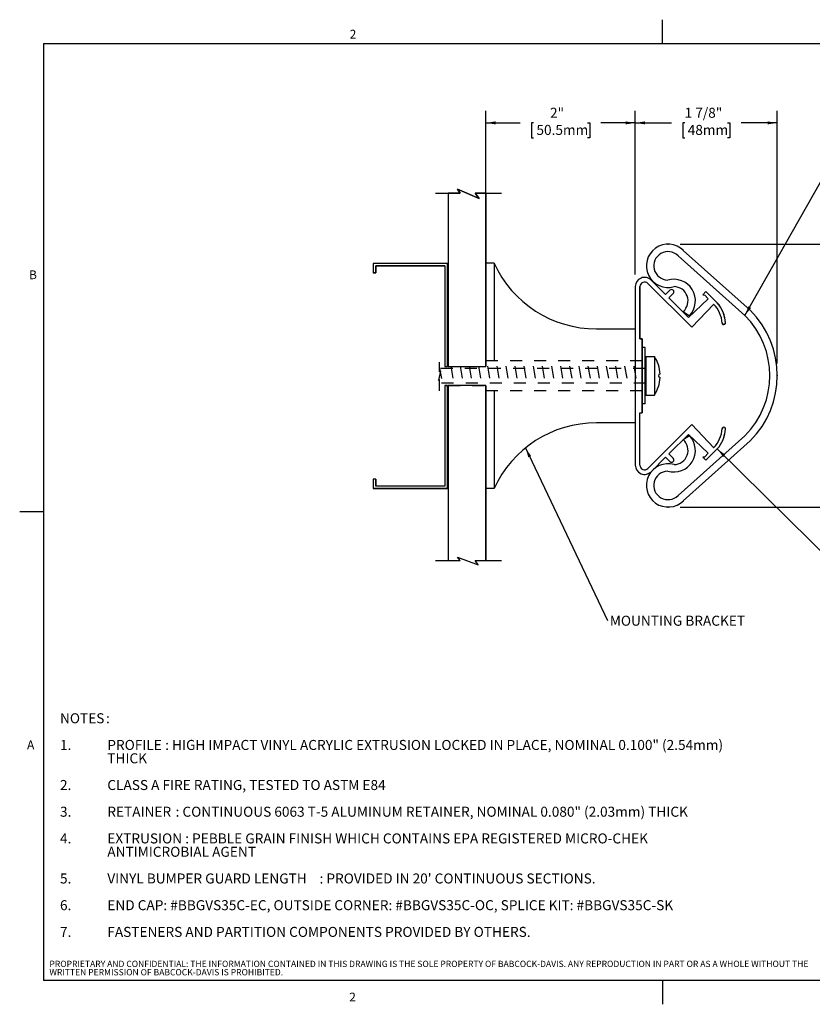
# Model space of a CAD drawing. Units: inches. Extents: x 0.1 to 10.8, y 0.2 to 8.4.
# Drawn here: x 0.1 to 6.7, y 0.2 to 8.4 of the extents above; entities that cross this region are included whole.
import ezdxf

# ---------------------------------------------------------------- set-up
doc = ezdxf.new("R2010")
doc.units = ezdxf.units.IN
doc.header["$MEASUREMENT"] = 0
doc.header["$PDSIZE"] = -1
doc.linetypes.add('HIDDEN', pattern=[0.075, 0.05, -0.025])
for name, color, linetype in [('BABCOCK', 7, 'Continuous'), ('FORMAT', 7, 'Continuous'), ('SLD-0', 166, 'Continuous'), ('Z_WP_DETAILS', 166, 'Continuous')]:
    doc.layers.add(name, color=color, linetype=linetype)
doc.styles.add('SLDTEXTSTYLE0', font='TXT', dxfattribs={"width": 0.605})
doc.styles.add('SLDTEXTSTYLE1', font='TXT', dxfattribs={"width": 0.75})
doc.dimstyles.new('SLDDIMSTYLE0', dxfattribs={"dimtxt": 0.080892, "dimasz": 0.080892, "dimexe": 0, "dimexo": 0.0625, "dimgap": 0.020223, "dimtad": 0, "dimtih": 1, "dimtoh": 1, "dimlfac": 1.6, "dimrnd": 1e-09, "dimzin": 12, "dimdsep": 46, "dimtxsty": 'SLDTEXTSTYLE0', "dimsah": 1, "dimcen": 0.09, "dimadec": 0, "dimazin": 3, "dimtfac": 1, "dimtofl": 0, "dimtmove": 0, "dimatfit": 3, "dimfxl": 0, "dimfrac": 2, "dimtolj": 1, "dimtzin": 12, "dimarcsym": 0})
doc.dimstyles.new('SLDDIMSTYLE1', dxfattribs={"dimtxt": 0.080892, "dimasz": 0.080892, "dimexe": 0, "dimexo": 0.0625, "dimgap": 0.020223, "dimtad": 0, "dimtih": 1, "dimtoh": 1, "dimlfac": 1.6, "dimrnd": 1e-09, "dimzin": 12, "dimdsep": 46, "dimtxsty": 'SLDTEXTSTYLE0', "dimsah": 1, "dimcen": 0.09, "dimadec": 0, "dimazin": 3, "dimtfac": 1, "dimtofl": 0, "dimtmove": 0, "dimatfit": 3, "dimfxl": 0, "dimfrac": 2, "dimtolj": 1, "dimtzin": 12, "dimarcsym": 0})
doc.dimstyles.new('SLDDIMSTYLE2', dxfattribs={"dimtxt": 0.080892, "dimasz": 0.080892, "dimexe": 0, "dimexo": 0.0625, "dimgap": 0.020223, "dimtad": 0, "dimtih": 1, "dimtoh": 1, "dimlfac": 1.6, "dimrnd": 1e-09, "dimzin": 12, "dimdsep": 46, "dimtxsty": 'SLDTEXTSTYLE0', "dimsah": 1, "dimcen": 0.09, "dimadec": 0, "dimazin": 3, "dimtfac": 1, "dimtofl": 0, "dimtmove": 0, "dimatfit": 3, "dimfxl": 0, "dimfrac": 2, "dimtolj": 1, "dimtzin": 12, "dimarcsym": 0})
doc.dimstyles.new('SLDDIMSTYLE3', dxfattribs={"dimtxt": 0, "dimasz": 0.080892, "dimexe": 0, "dimexo": 0.0625, "dimgap": 0, "dimtad": 0, "dimtih": 1, "dimtoh": 1, "dimdec": 0, "dimrnd": 1e-09, "dimzin": 0, "dimdsep": 46, "dimtxsty": 'Standard', "dimsah": 1, "dimcen": 0.09, "dimadec": 0, "dimazin": 0, "dimtfac": 0.080892, "dimtdec": 0, "dimtofl": 0, "dimtmove": 0, "dimatfit": 3, "dimfxl": 0, "dimfrac": 2, "dimtolj": 1, "dimtzin": 0, "dimarcsym": 0})

# ---------------------------------------------------------------- blocks, each defined once
blk = doc.blocks.new('*D1')
at = {"layer": 'SLD-0'}
for p, q in [((4.0104, 6.9072), (4.0104, 7.6301)), ((5.2541, 6.2677), (5.2541, 7.6301)), ((4.0104, 7.5301), (4.2958, 7.5301)), ((4.4085, 7.5301), (4.39, 7.5301)), ((4.39, 7.5301), (4.39, 7.4059)), ((4.856, 7.5301), (4.8745, 7.5301)), ((4.8745, 7.5301), (4.8745, 7.4059)), ((5.2541, 7.5301), (4.9687, 7.5301)), ((4.39, 7.4059), (4.4085, 7.4059)), ((4.8745, 7.4059), (4.856, 7.4059))]:
    blk.add_line(p, q, dxfattribs=at)
for points in [[(4.0104, 7.5301), (4.0913, 7.5177), (4.0913, 7.5426)], [(5.2541, 7.5301), (5.1732, 7.5426), (5.1732, 7.5177)]]:
    blk.add_solid(points, dxfattribs=at)
at = {"layer": 'SLD-0', "char_height": 0.08333, "attachment_point": 1, "style": 'SLDTEXTSTYLE0'}
for s, insert in [('2"', (4.5446, 7.656)), ('50.5mm', (4.4316, 7.5133))]:
    blk.add_mtext(s, dxfattribs=dict(at, insert=insert))
blk = doc.blocks.new('*D2')
at = {"layer": 'SLD-0'}
for p, q in [((5.2541, 6.2677), (5.2541, 7.6301)), ((6.4349, 5.527), (6.4349, 7.6301)), ((5.2541, 7.5301), (5.5544, 7.5301)), ((5.667, 7.5301), (5.6485, 7.5301)), ((5.6485, 7.5301), (5.6485, 7.4059)), ((6.022, 7.5301), (6.0405, 7.5301)), ((6.0405, 7.5301), (6.0405, 7.4059)), ((6.4349, 7.5301), (6.1346, 7.5301)), ((5.6485, 7.4059), (5.667, 7.4059)), ((6.0405, 7.4059), (6.022, 7.4059))]:
    blk.add_line(p, q, dxfattribs=at)
for points in [[(5.2541, 7.5301), (5.335, 7.5177), (5.335, 7.5426)], [(6.4349, 7.5301), (6.354, 7.5426), (6.354, 7.5177)]]:
    blk.add_solid(points, dxfattribs=at)
at = {"layer": 'SLD-0', "char_height": 0.08333, "attachment_point": 1, "style": 'SLDTEXTSTYLE0'}
for s, insert in [('1 7/8"', (5.6643, 7.656)), ('48mm', (5.6902, 7.5133))]:
    blk.add_mtext(s, dxfattribs=dict(at, insert=insert))
blk = doc.blocks.new('*D3')
at = {"layer": 'SLD-0'}
for p, q in [((5.6263, 6.5208), (7.2722, 6.5208)), ((7.1722, 6.5208), (7.1722, 5.5698)), ((6.9484, 5.427), (6.9299, 5.427)), ((6.9299, 5.427), (6.9299, 5.3028)), ((7.3959, 5.427), (7.4145, 5.427)), ((7.4145, 5.427), (7.4145, 5.3028)), ((6.9299, 5.3028), (6.9484, 5.3028)), ((7.1722, 4.3333), (7.1722, 5.2843)), ((7.4145, 5.3028), (7.3959, 5.3028)), ((5.6263, 4.3333), (7.2722, 4.3333))]:
    blk.add_line(p, q, dxfattribs=at)
for points in [[(7.1722, 6.5208), (7.1597, 6.4399), (7.1846, 6.4399)], [(7.1722, 4.3333), (7.1846, 4.4142), (7.1597, 4.4142)]]:
    blk.add_solid(points, dxfattribs=at)
at = {"layer": 'SLD-0', "char_height": 0.08333, "attachment_point": 1, "style": 'SLDTEXTSTYLE0'}
for s, insert in [('3 1/2"', (6.9919, 5.553)), ('88.9mm', (6.9716, 5.4102))]:
    blk.add_mtext(s, dxfattribs=dict(at, insert=insert))
blk = doc.blocks.new('SW_NOTE_2')
at = {"layer": 'SLD-0', "color": 0, "insert": (0.0197, 0.0401), "char_height": 0.083333, "attachment_point": 1, "style": 'SLDTEXTSTYLE0'}
blk.add_mtext('MOUNTING BRACKET', dxfattribs=at)
blk = doc.blocks.new('SW_NOTE_3')
at = {"layer": 'SLD-0', "color": 0, "attachment_point": 1, "style": 'SLDTEXTSTYLE0'}
for s, insert, char_height in [('NOTES', (0, 0.1074), 0.08333), (':', (0.3827, 0.1074), 0.0833), ('1.', (0, -0.1148), 0.08333), ('PROFILE', (0.3937, -0.1148), 0.08333), (': HIGH IMPACT VINYL ACRYLIC EXTRUSION LOCKED IN PLACE, NOMINAL 0.100" (2.54mm)', (0.8752, -0.1148), 0.083333), ('THICK', (0.3937, -0.2259), 0.08333), ('2.', (0, -0.4481), 0.08333), ('CLASS A FIRE RATING, TESTED TO ASTM E84', (0.3937, -0.4481), 0.083333), ('3.', (0, -0.6704), 0.08333), ('RETAINER', (0.3937, -0.6704), 0.08333), (': CONTINUOUS 6063 T-5 ALUMINUM RETAINER, NOMINAL 0.080" (2.03mm) THICK', (0.9616, -0.6704), 0.083333), ('4.', (0, -0.8926), 0.08333), ('EXTRUSION', (0.3937, -0.8926), 0.08333), (': PEBBLE GRAIN FINISH WHICH CONTAINS EPA REGISTERED MICRO-CHEK', (1.0418, -0.8926), 0.083333), ('ANTIMICROBIAL AGENT', (0.3937, -1.0037), 0.083333), ('5.', (0, -1.2259), 0.08333), ('VINYL BUMPER GUARD LENGTH', (0.3937, -1.2259), 0.083333), (": PROVIDED IN 20' CONTINUOUS SECTIONS.", (2.1591, -1.2259), 0.083333), ('6.', (0, -1.4481), 0.08333), ('END CAP: #BBGVS35C-EC, OUTSIDE CORNER: #BBGVS35C-OC, SPLICE KIT: #BBGVS35C-SK', (0.3937, -1.4481), 0.083333), ('7.', (0, -1.6704), 0.08333), ('FASTENERS AND PARTITION COMPONENTS PROVIDED BY OTHERS.', (0.3937, -1.6704), 0.083333)]:
    blk.add_mtext(s, dxfattribs=dict(at, insert=insert, char_height=char_height))
blk = doc.blocks.new('SW_NOTE_6')
at = {"layer": 'BABCOCK', "color": 0, "attachment_point": 1, "style": 'SLDTEXTSTYLE1'}
for s, insert, char_height in [('PROPRIETARY AND CONFIDENTIAL: THE INFORMATION CONTAINED IN THIS DRAWING IS THE SOLE PROPERTY OF BABCOCK-DAVIS. ANY REPRODUCTION IN PART OR AS A WHOLE WITHOUT THE', (0, 0.0671), 0.0520833), ('WRITTEN PERMISSION OF BABCOCK-DAVIS IS PROHIBITED.', (0, -0.0023), 0.052083)]:
    blk.add_mtext(s, dxfattribs=dict(at, insert=insert, char_height=char_height))

msp = doc.modelspace()

# ---------------------------------------------------------------- linework, layer by layer
at = {"color": 8, "linetype": 'Continuous', "lineweight": 0}
for p, q in [((0.3299, 8.1921), (10.6299, 8.1921)), ((0.3299, 8.1921), (0.3299, 0.3921)), ((10.6299, 0.3921), (0.3299, 0.3921))]:
    msp.add_line(p, q, dxfattribs=at)
at = {"layer": 'FORMAT'}
for p, q in [((5.4799, 8.1921), (5.4799, 8.3889)), ((0.3299, 8.1921), (10.6299, 8.1921)), ((0.3299, 8.1921), (0.3299, 0.3921)), ((10.6299, 0.3921), (0.3299, 0.3921))]:
    msp.add_line(p, q, dxfattribs=at)
at = {"layer": 'FORMAT', "color": 8}
for p, q in [((0.3299, 4.2921), (0.1331, 4.2921)), ((5.4799, 0.3921), (5.4799, 0.1952))]:
    msp.add_line(p, q, dxfattribs=at)
at = {"layer": 'SLD-0'}
for p, q in [((4.9314, 5.8153), (5.2541, 5.8153)), ((5.2541, 5.0342), (4.9314, 5.0342))]:
    msp.add_line(p, q, dxfattribs=at)
for p in [(5.5263, 6.5208), (6.4349, 5.427), (5.5263, 4.3333)]:
    msp.add_point(p, dxfattribs=at)
at = {"layer": 'Z_WP_DETAILS'}
for p, q in [((3.9557, 6.901), (3.7757, 6.9784)), ((3.7757, 6.9784), (3.7963, 6.9465)), ((3.7963, 6.9465), (3.7757, 6.9784)), ((3.7757, 6.9784), (3.9557, 6.901)), ((3.5918, 6.9465), (3.7963, 6.9465)), ((3.7963, 6.9465), (3.6979, 6.9465)), ((3.6979, 6.9465), (3.6979, 6.6757)), ((3.6979, 6.9465), (3.6979, 6.6757)), ((4.0104, 6.9465), (3.9221, 6.9465)), ((3.9221, 6.9465), (3.9557, 6.901)), ((3.9221, 6.9465), (4.1424, 6.9465)), ((3.9557, 6.901), (3.9221, 6.9465)), ((4.0104, 6.8072), (4.0104, 6.9465)), ((4.0104, 6.9465), (4.0104, 6.6757)), ((3.6979, 6.8072), (3.6979, 5.502)), ((4.0104, 5.502), (4.0104, 6.8072)), ((4.0104, 6.8072), (4.0104, 5.502)), ((3.6979, 6.6757), (3.6979, 5.5066)), ((6.1663, 5.927), (5.6102, 6.4245)), ((6.2098, 5.9704), (5.6536, 6.468)), ((3.6916, 6.3614), (3.0729, 6.3614)), ((3.0729, 6.3614), (3.0729, 6.2833)), ((3.0729, 6.3614), (3.0729, 6.2833)), ((3.0948, 6.3614), (3.0729, 6.3614)), ((3.6916, 6.3614), (3.0729, 6.3614)), ((3.0948, 6.2833), (3.0948, 6.3395)), ((3.0948, 6.3395), (3.6698, 6.3395)), ((3.0948, 6.3395), (3.0948, 6.2833)), ((3.6698, 6.3395), (3.0948, 6.3395)), ((3.6698, 6.3395), (3.6698, 5.502)), ((3.6698, 6.3395), (3.6698, 5.502)), ((3.6916, 5.502), (3.6916, 6.3614)), ((3.6916, 6.3614), (3.6916, 5.502)), ((4.0791, 6.3622), (4.0166, 6.3622)), ((4.0791, 6.3622), (4.0791, 5.5497)), ((3.0729, 6.2833), (3.0948, 6.2833)), ((3.0948, 6.2833), (3.0729, 6.2833)), ((5.2541, 6.1677), (5.2541, 4.6818)), ((5.2541, 6.1677), (5.2541, 4.6818)), ((5.2926, 5.7321), (5.2926, 6.1677)), ((5.2926, 6.1677), (5.2926, 5.7321)), ((5.3582, 6.1949), (5.724, 5.829)), ((5.3582, 6.1949), (5.724, 5.829)), ((5.5058, 6.1015), (5.3853, 6.222)), ((5.5058, 6.1015), (5.3853, 6.222)), ((5.5422, 6.138), (5.5058, 6.1015)), ((5.5058, 6.1015), (5.5422, 6.138)), ((5.533, 6.0744), (5.5694, 6.1108)), ((5.533, 6.0744), (5.5694, 6.1108)), ((5.696, 5.9114), (5.533, 6.0744)), ((5.696, 5.9114), (5.533, 6.0744)), ((5.8613, 6.067), (5.696, 5.9114)), ((5.8613, 6.067), (5.696, 5.9114)), ((5.8418, 6.1272), (5.815, 6.1003)), ((5.8418, 6.1272), (5.815, 6.1003)), ((5.815, 6.1003), (5.8312, 6.0971)), ((5.815, 6.1003), (5.8312, 6.0971)), ((5.8312, 6.0971), (5.8613, 6.067)), ((5.8613, 6.067), (5.8312, 6.0971)), ((5.9363, 6.0327), (5.8418, 6.1272)), ((5.9363, 6.0327), (5.8418, 6.1272)), ((5.724, 5.829), (5.906, 6.0223)), ((5.724, 5.829), (5.906, 6.0223)), ((5.6522, 5.9599), (5.7048, 5.9254)), ((5.2541, 5.8154), (5.2541, 5.0341)), ((5.3118, 5.7321), (5.2926, 5.7321)), ((5.2926, 5.7321), (5.3118, 5.7321)), ((5.3118, 5.1173), (5.3118, 5.7321)), ((5.3118, 5.7321), (5.3118, 5.1173)), ((5.3118, 5.1916), (5.3118, 5.6604)), ((5.3368, 5.6604), (5.3118, 5.6604)), ((5.3368, 5.1916), (5.3368, 5.6604)), ((5.343, 5.5873), (5.343, 5.2648)), ((5.343, 5.5873), (5.4134, 5.5873)), ((5.4134, 5.5873), (5.4134, 5.2648)), ((3.6238, 5.5399), (3.6238, 5.4618)), ((3.6698, 5.502), (3.6916, 5.502)), ((3.6979, 5.5066), (3.6987, 5.502)), ((3.6987, 5.502), (4.0104, 5.502)), ((3.6346, 5.4672), (3.6157, 5.3864)), ((3.6238, 5.4618), (3.6346, 5.4672)), ((3.6157, 5.3864), (3.6238, 5.3945)), ((3.6238, 5.3945), (3.6238, 5.3003)), ((3.6916, 5.3458), (3.6698, 5.3458)), ((3.6698, 5.3458), (3.6698, 4.5083)), ((3.6698, 5.3458), (3.6698, 4.5083)), ((3.6916, 4.4864), (3.6916, 5.3458)), ((3.6916, 5.3458), (3.6916, 4.4864)), ((4.0104, 5.3458), (3.6979, 5.3458)), ((3.6979, 5.3458), (3.6979, 3.8874)), ((3.6979, 5.3458), (3.6979, 3.8874)), ((4.0104, 3.8874), (4.0104, 5.3458)), ((4.0104, 5.3458), (4.0104, 3.8874)), ((4.0791, 5.2997), (4.0791, 4.4872)), ((5.343, 5.2648), (5.4134, 5.2648)), ((5.3368, 5.1916), (5.3118, 5.1916)), ((5.2926, 4.6818), (5.2926, 5.1173)), ((5.2926, 5.1173), (5.3118, 5.1173)), ((5.2926, 5.1173), (5.3118, 5.1173)), ((5.2926, 4.6818), (5.2926, 5.1173)), ((5.724, 5.0204), (5.3582, 4.6546)), ((5.724, 5.0204), (5.3582, 4.6546)), ((5.906, 4.8271), (5.724, 5.0204)), ((5.724, 5.0204), (5.906, 4.8271)), ((5.533, 4.7751), (5.696, 4.9381)), ((5.696, 4.9381), (5.533, 4.7751)), ((6.1663, 4.9271), (5.6102, 4.4295)), ((5.6522, 4.8941), (5.7048, 4.9286)), ((5.696, 4.9381), (5.8613, 4.7824)), ((5.8613, 4.7824), (5.696, 4.9381)), ((6.2098, 4.8836), (5.6536, 4.386)), ((5.5694, 4.7387), (5.533, 4.7751)), ((5.533, 4.7751), (5.5694, 4.7387)), ((5.8312, 4.7523), (5.815, 4.7491)), ((5.815, 4.7491), (5.8312, 4.7523)), ((5.8613, 4.7824), (5.8312, 4.7523)), ((5.8613, 4.7824), (5.8312, 4.7523)), ((5.8418, 4.7223), (5.9363, 4.8168)), ((5.9363, 4.8168), (5.8418, 4.7223)), ((5.3853, 4.6274), (5.5058, 4.7479)), ((5.3853, 4.6274), (5.5058, 4.7479)), ((5.5058, 4.7479), (5.5422, 4.7115)), ((5.5058, 4.7479), (5.5422, 4.7115)), ((5.815, 4.7491), (5.8418, 4.7223)), ((5.8418, 4.7223), (5.815, 4.7491)), ((3.0948, 4.5645), (3.0729, 4.5645)), ((3.0729, 4.5645), (3.0729, 4.4864)), ((3.0948, 4.5645), (3.0729, 4.5645)), ((3.0729, 4.5645), (3.0729, 4.4864)), ((3.0948, 4.5083), (3.0948, 4.5645)), ((3.0948, 4.5645), (3.0948, 4.5083)), ((3.6698, 4.5083), (3.0948, 4.5083)), ((3.6698, 4.5083), (3.0948, 4.5083)), ((3.0729, 4.4864), (3.6916, 4.4864)), ((3.6916, 4.4864), (3.0729, 4.4864)), ((4.0791, 4.4872), (4.0166, 4.4872)), ((3.5918, 3.8874), (3.7963, 3.8874)), ((3.6979, 3.8874), (3.7963, 3.8874)), ((3.7963, 3.8874), (3.7749, 3.9154)), ((3.7749, 3.9154), (3.9483, 3.8512)), ((3.7963, 3.8874), (3.7749, 3.9154)), ((3.7749, 3.9154), (3.9483, 3.8512)), ((3.9483, 3.8512), (3.9221, 3.8874)), ((3.9221, 3.8874), (4.0104, 3.8874)), ((3.9221, 3.8874), (4.1424, 3.8874)), ((3.9483, 3.8512), (3.9221, 3.8874))]:
    msp.add_line(p, q, dxfattribs=at)
at = {"layer": 'Z_WP_DETAILS', "linetype": 'HIDDEN'}
for p, q in [((3.6238, 5.501), (3.6513, 5.345)), ((3.6698, 5.502), (3.6916, 5.502)), ((3.6979, 5.502), (4.0104, 5.502)), ((3.7202, 5.5044), (3.7483, 5.345)), ((3.7963, 5.5044), (3.8245, 5.345)), ((3.8725, 5.5044), (3.9006, 5.345)), ((3.9486, 5.5044), (3.9768, 5.345)), ((5.3118, 5.5497), (4.0166, 5.5497)), ((4.0248, 5.5044), (4.0529, 5.345)), ((4.101, 5.5044), (4.1291, 5.345)), ((4.1771, 5.5044), (4.2052, 5.345)), ((4.2521, 5.5044), (4.2802, 5.345)), ((4.3271, 5.5044), (4.3552, 5.345)), ((4.4033, 5.5044), (4.4314, 5.345)), ((4.4794, 5.5044), (4.5076, 5.345)), ((4.5556, 5.5044), (4.5837, 5.345)), ((4.6318, 5.5044), (4.6599, 5.345)), ((4.7079, 5.5044), (4.736, 5.345)), ((4.7841, 5.5044), (4.8122, 5.345)), ((4.8602, 5.5044), (4.8884, 5.345)), ((4.9364, 5.5044), (4.9645, 5.345)), ((5.0125, 5.5044), (5.0407, 5.345)), ((5.0887, 5.5044), (5.1168, 5.345)), ((5.1649, 5.5044), (5.193, 5.345)), ((5.241, 5.5044), (5.2692, 5.345)), ((5.3368, 5.4857), (3.6238, 5.4857)), ((5.343, 5.3638), (3.6238, 5.3638)), ((3.6698, 5.3458), (3.6916, 5.3458)), ((3.6979, 5.3458), (4.0104, 5.3458)), ((5.3118, 5.2997), (4.0166, 5.2997))]:
    msp.add_line(p, q, dxfattribs=at)
at = {"layer": 'Z_WP_DETAILS'}
for centre, radius, start, end in [((5.5263, 6.3406), 0.1801, 45, 286.28412), ((5.5263, 6.3406), 0.1187, 45, 268.60196), ((4.9314, 6.7528), 0.9375, 204.62056, 270), ((5.331, 6.1677), 0.0769, 45, 180), ((5.331, 6.1677), 0.0769, 45, 180), ((5.5739, 6.0491), 0.1801, 316.63826, 106.28412), ((5.331, 6.1677), 0.0384, 45, 180), ((5.331, 6.1677), 0.0384, 45, 180), ((5.5739, 6.0491), 0.1187, 311.29763, 88.60196), ((5.5558, 6.1244), 0.0192, 315, 135), ((5.5558, 6.1244), 0.0192, 315, 135), ((5.7283, 5.8489), 0.2483, 3.09778, 44.30866), ((5.7283, 5.8489), 0.2483, 3.09778, 44.30866), ((5.7268, 5.8498), 0.2781, 2.92097, 41.12418), ((5.7268, 5.8498), 0.2781, 3.93344, 41.12418), ((5.6664, 5.427), 0.707, 315, 45), ((5.6664, 5.427), 0.7685, 315, 45), ((5.9903, 5.8656), 0.0144, 174.0865, 13.26188), ((5.9903, 5.8656), 0.0144, 193.21188, 353.59253), ((5.1594, 5.426), 0.3008, 2.67968, 32.41805), ((5.1594, 5.426), 0.3008, 327.58195, 357.32032), ((5.4599, 5.426), 0.0141, 90, 270), ((4.9314, 4.0967), 0.9375, 90, 155.37944), ((5.9903, 4.9839), 0.0144, 346.73812, 185.9135), ((5.9903, 4.9839), 0.0144, 6.40747, 166.78812), ((5.5739, 4.8049), 0.1801, 253.71588, 43.36174), ((5.7283, 5.0006), 0.2483, 315.69134, 356.90222), ((5.7283, 5.0006), 0.2483, 315.69134, 356.90222), ((5.7268, 4.9997), 0.2781, 318.87582, 357.07903), ((5.7268, 4.9997), 0.2781, 318.87582, 356.06656), ((5.5739, 4.8049), 0.1187, 271.39804, 48.70237), ((5.331, 4.6818), 0.0769, 180, 315), ((5.331, 4.6818), 0.0769, 180, 315), ((5.331, 4.6818), 0.0384, 180, 315), ((5.331, 4.6818), 0.0384, 180, 315), ((5.5263, 4.5134), 0.1801, 73.71588, 315), ((5.5558, 4.7251), 0.0192, 225, 45), ((5.5558, 4.7251), 0.0192, 225, 45), ((5.5263, 4.5134), 0.1187, 91.39804, 315)]:
    msp.add_arc(centre, radius, start, end, dxfattribs=at)

# ---------------------------------------------------------------- block references
at = {"layer": 'BABCOCK'}
msp.add_blockref('SW_NOTE_6', (0.3804, 0.4906), dxfattribs=at)
at = {"layer": 'SLD-0', "color": 7}
for name, p in [('SW_NOTE_2', (5.0222, 3.3889)), ('SW_NOTE_3', (0.4683, 2.5099))]:
    msp.add_blockref(name, p, dxfattribs=at)

# ---------------------------------------------------------------- texts
at = {"layer": 'FORMAT', "char_height": 0.0729, "attachment_point": 1, "style": 'SLDTEXTSTYLE0'}
for s, insert in [('2', (2.878, 8.3051)), ('B', (0.2108, 6.3025)), ('A', (0.1943, 2.3911)), ('2', (2.8745, 0.2923))]:
    msp.add_mtext(s, dxfattribs=dict(at, insert=insert))

# ---------------------------------------------------------------- dimensions: what is measured, and where the dimension line sits
at = {"layer": 'SLD-0'}
for base, p1, p2, dimstyle, picture, middle in [((4.0104, 7.5301), (5.2541, 6.1677), (4.0104, 6.8072), 'SLDDIMSTYLE0', '*D1', (4.6323, 7.5301)), ((5.2541, 7.5301), (6.4349, 5.427), (5.2541, 6.1677), 'SLDDIMSTYLE1', '*D2', (5.8445, 7.5301))]:
    dim = msp.add_linear_dim(base=base, p1=p1, p2=p2, dimstyle=dimstyle, dxfattribs=at)
    dim.commit()
    dim.dimension.update_dxf_attribs({"geometry": picture, "text_midpoint": middle, "dimtype": 160})
dim = msp.add_linear_dim(base=(7.1722, 4.3333), p1=(5.5263, 6.5208), p2=(5.5263, 4.3333), angle=90, dimstyle='SLDDIMSTYLE2', dxfattribs=at)
dim.commit()
dim.dimension.update_dxf_attribs({"geometry": '*D3', "text_midpoint": (7.1722, 5.427), "dimtype": 160})

# ---------------------------------------------------------------- leaders
at = {"layer": 'SLD-0', "color": 7}
for points in [[(6.1663, 5.927), (6.7941, 7.036)], [(4.3413, 4.8251), (5.0222, 3.3889)], [(5.9363, 4.8168), (7.1572, 3.6112)]]:
    msp.add_leader(points, dimstyle='SLDDIMSTYLE3', dxfattribs=at)

doc.saveas('drawing.dxf')
